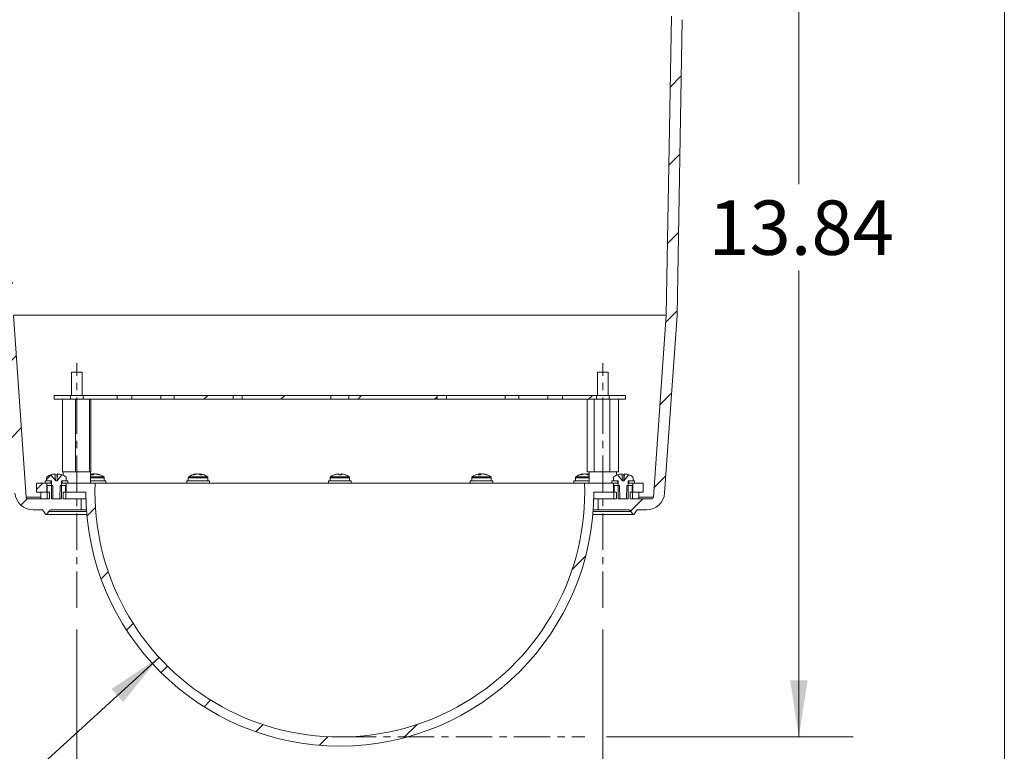
# Model space of a CAD drawing. Units: inches. Extents: x 2 to 63.8, y 1.2 to 49.2.
# Drawn here: x 50.2 to 63.8, y 10.8 to 20.9 of the extents above; entities that cross this region are included whole.
import ezdxf

# ---------------------------------------------------------------- set-up
doc = ezdxf.new("R2010")
doc.units = ezdxf.units.IN
doc.header["$MEASUREMENT"] = 0
doc.linetypes.add('CENTERX2', pattern=[0.8, 0.5, -0.1, 0.1, -0.1])
doc.styles.add('SLDTEXTSTYLE0', font='TXT', dxfattribs={"width": 0.75})
doc.dimstyles.new('SLDDIMSTYLE2', dxfattribs={"dimtxt": 0.75, "dimasz": 0.78, "dimexe": 0, "dimexo": 0.0625, "dimgap": 0.1875, "dimtad": 0, "dimtih": 1, "dimtoh": 1, "dimrnd": 1e-09, "dimzin": 12, "dimdsep": 46, "dimtxsty": 'SLDTEXTSTYLE0', "dimsah": 1, "dimcen": 0.09, "dimadec": 0, "dimazin": 0, "dimtfac": 1, "dimtofl": 0, "dimtmove": 0, "dimatfit": 3, "dimfxl": 1, "dimtolj": 1, "dimtzin": 12, "dimarcsym": 0})
doc.dimstyles.new('SLDDIMSTYLE3', dxfattribs={"dimtxt": 0.75, "dimasz": 0.78, "dimexe": 0, "dimexo": 0.0625, "dimgap": 0.1875, "dimtad": 0, "dimtih": 1, "dimtoh": 1, "dimrnd": 1e-09, "dimzin": 12, "dimdsep": 46, "dimtxsty": 'SLDTEXTSTYLE0', "dimsah": 1, "dimcen": 0.09, "dimadec": 0, "dimazin": 0, "dimtfac": 1, "dimtofl": 0, "dimtmove": 0, "dimatfit": 3, "dimfxl": 1, "dimtolj": 1, "dimtzin": 12, "dimarcsym": 0})

# ---------------------------------------------------------------- blocks, each defined once
blk = doc.blocks.new('*D13')
at = {"color": 7, "linetype": 'Continuous', "lineweight": 0}
for p, q in [((58.796, 24.803), (61.698, 24.803)), ((60.948, 24.803), (60.948, 18.589)), ((60.948, 10.966), (60.948, 17.399)), ((58.296, 10.966), (61.698, 10.966))]:
    blk.add_line(p, q, dxfattribs=at)
for points in [[(60.948, 24.803), (60.828, 24.023), (61.068, 24.023)], [(60.948, 10.966), (61.068, 11.746), (60.828, 11.746)]]:
    blk.add_solid(points, dxfattribs=at)
at = {"color": 7, "linetype": 'Continuous', "lineweight": 0, "insert": (59.701, 18.365), "char_height": 0.75, "attachment_point": 1, "style": 'SLDTEXTSTYLE0'}
blk.add_mtext('13.84', dxfattribs=at)
blk = doc.blocks.new('*D14')
at = {"color": 7, "linetype": 'Continuous', "lineweight": 0}
for p, q in [((50.996, 12.448), (50.996, 9.296)), ((58.246, 12.448), (58.246, 9.296)), ((50.996, 10.046), (53.166, 10.046)), ((58.246, 10.046), (55.855, 10.046))]:
    blk.add_line(p, q, dxfattribs=at)
for points in [[(50.996, 10.046), (51.776, 9.926), (51.776, 10.166)], [(58.246, 10.046), (57.466, 10.166), (57.466, 9.926)]]:
    blk.add_solid(points, dxfattribs=at)
at = {"color": 7, "linetype": 'Continuous', "lineweight": 0, "insert": (53.541, 10.417), "char_height": 0.75, "attachment_point": 1, "style": 'SLDTEXTSTYLE0'}
blk.add_mtext('7.25', dxfattribs=at)
blk = doc.blocks.new('*D16')
at = {"color": 7, "linetype": 'Continuous', "lineweight": 0}
for p, q in [((52.129, 12.064), (49.921, 10.046)), ((49.921, 10.046), (48.421, 10.046))]:
    blk.add_line(p, q, dxfattribs=at)
blk.add_solid([(52.129, 12.064), (51.473, 11.627), (51.635, 11.449)], dxfattribs=at)
at = {"color": 7, "linetype": 'Continuous', "lineweight": 0, "char_height": 0.75, "attachment_point": 1, "style": 'SLDTEXTSTYLE0'}
for s, insert in [('R', (45.5, 10.417)), ('3.38', (46.107, 10.417))]:
    blk.add_mtext(s, dxfattribs=dict(at, insert=insert))

msp = doc.modelspace()

# ---------------------------------------------------------------- hatches: boundary and pattern name
at = {"linetype": 'Continuous', "lineweight": 0}
h = msp.add_hatch(dxfattribs=at)
h.set_pattern_fill('ANSI31', scale=6, style=0)
edge = h.paths.add_edge_path(flags=0)
edge.add_line((50.05, 20.908), (50.05, 21.058))
edge.add_line((50.05, 21.058), (50.047, 21.162))
edge.add_arc((49.987, 21.16), 0.06, 2, 90)
edge.add_line((49.987, 21.22), (49.938, 21.22))
edge.add_arc((49.938, 21.19), 0.03, 90, 180)
edge.add_line((49.908, 21.19), (49.908, 21.118))
edge.add_arc((49.848, 21.118), 0.06, 270, 360, ccw=False)
edge.add_line((49.848, 21.058), (49.836, 21.058))
edge.add_arc((49.836, 20.998), 0.06, 90, 180)
edge.add_line((49.776, 20.998), (49.776, 20.908))
edge.add_line((49.776, 20.908), (49.587, 20.908))
edge.add_line((49.587, 20.908), (49.587, 20.808))
edge.add_line((49.587, 20.808), (49.561, 20.808))
edge.add_line((49.561, 20.808), (49.561, 20.658))
edge.add_line((49.561, 20.658), (49.717, 20.658))
edge.add_line((49.717, 20.658), (49.717, 20.758))
edge.add_line((49.717, 20.758), (49.903, 20.758))
edge.add_line((49.903, 20.758), (49.972, 16.783))
edge.add_line((49.972, 16.783), (50.144, 14.33))
edge.add_arc((50.393, 14.348), 0.25, 184, 270)
edge.add_line((50.393, 14.098), (50.523, 14.098))
edge.add_line((50.523, 14.098), (50.567, 14.035))
edge.add_line((50.567, 14.035), (50.579, 14.035))
edge.add_line((50.579, 14.035), (50.608, 14.076))
edge.add_arc((50.649, 14.048), 0.05, 90, 145, ccw=False)
edge.add_line((50.649, 14.098), (51.058, 14.098))
edge.add_line((51.058, 14.098), (51.058, 14.248))
edge.add_line((51.058, 14.248), (50.843, 14.248))
edge.add_line((50.843, 14.248), (50.839, 14.435))
edge.add_line((50.839, 14.435), (50.765, 14.435))
edge.add_line((50.765, 14.435), (50.762, 14.248))
edge.add_line((50.762, 14.248), (50.667, 14.248))
edge.add_line((50.667, 14.248), (50.664, 14.435))
edge.add_line((50.664, 14.435), (50.589, 14.435))
edge.add_line((50.589, 14.435), (50.586, 14.248))
edge.add_line((50.586, 14.248), (50.327, 14.248))
edge.add_arc((50.327, 14.278), 0.03, 184, 270, ccw=False)
edge.add_line((50.298, 14.275), (50.122, 16.783))
edge.add_line((50.122, 16.783), (50.05, 20.908))
h = msp.add_hatch(dxfattribs=at)
h.set_pattern_fill('ANSI31', scale=6, style=0)
edge = h.paths.add_edge_path(flags=0)
edge.add_line((59.191, 21.058), (59.191, 20.908))
edge.add_line((59.191, 20.908), (59.119, 16.783))
edge.add_line((59.119, 16.783), (58.944, 14.275))
edge.add_arc((58.914, 14.278), 0.03, 270, 356, ccw=False)
edge.add_line((58.914, 14.248), (58.655, 14.248))
edge.add_line((58.655, 14.248), (58.652, 14.435))
edge.add_line((58.652, 14.435), (58.578, 14.435))
edge.add_line((58.578, 14.435), (58.574, 14.248))
edge.add_line((58.574, 14.248), (58.479, 14.248))
edge.add_line((58.479, 14.248), (58.476, 14.435))
edge.add_line((58.476, 14.435), (58.402, 14.435))
edge.add_line((58.402, 14.435), (58.399, 14.248))
edge.add_line((58.399, 14.248), (58.183, 14.248))
edge.add_line((58.183, 14.248), (58.183, 14.098))
edge.add_line((58.183, 14.098), (58.592, 14.098))
edge.add_arc((58.592, 14.048), 0.05, 35, 90, ccw=False)
edge.add_line((58.633, 14.076), (58.662, 14.035))
edge.add_line((58.662, 14.035), (58.674, 14.035))
edge.add_line((58.674, 14.035), (58.718, 14.098))
edge.add_line((58.718, 14.098), (58.848, 14.098))
edge.add_arc((58.848, 14.348), 0.25, 270, 356)
edge.add_line((59.097, 14.33), (59.269, 16.783))
edge.add_line((59.269, 16.783), (59.34, 20.858))
edge.add_arc((59.39, 20.858), 0.05, 90, 179, ccw=False)
edge.add_line((59.39, 20.908), (59.466, 20.908))
edge.add_line((59.466, 20.908), (59.466, 20.998))
edge.add_arc((59.406, 20.998), 0.06, 0, 90)
edge.add_line((59.406, 21.058), (59.394, 21.058))
edge.add_arc((59.394, 21.118), 0.06, 180, 270, ccw=False)
edge.add_line((59.334, 21.118), (59.334, 21.19))
edge.add_arc((59.304, 21.19), 0.03, 0, 90)
edge.add_line((59.304, 21.22), (59.255, 21.22))
edge.add_arc((59.255, 21.16), 0.06, 90, 178)
edge.add_line((59.195, 21.162), (59.191, 21.058))
h = msp.add_hatch(dxfattribs=at)
h.set_pattern_fill('ANSI31', scale=6, style=0)
h.paths.add_polyline_path([(50.683, 15.677), (50.683, 15.623), (50.908, 15.623), (50.908, 15.677)], flags=0)
h = msp.add_hatch(dxfattribs=at)
h.set_pattern_fill('ANSI31', scale=6, style=0)
h.paths.add_polyline_path([(51.552, 15.623), (51.552, 15.677), (51.084, 15.677), (51.084, 15.623)], flags=0)
h = msp.add_hatch(dxfattribs=at)
h.set_pattern_fill('ANSI31', scale=6, style=0)
h.paths.add_polyline_path([(52.152, 15.623), (52.152, 15.677), (51.752, 15.677), (51.752, 15.623)], flags=0)
h = msp.add_hatch(dxfattribs=at)
h.set_pattern_fill('ANSI31', scale=6, style=0)
h.paths.add_polyline_path([(52.339, 15.677), (52.339, 15.623), (53.152, 15.623), (53.152, 15.677)], flags=0)
h = msp.add_hatch(dxfattribs=at)
h.set_pattern_fill('ANSI31', scale=6, style=0)
h.paths.add_polyline_path([(54.496, 15.623), (54.496, 15.677), (53.277, 15.677), (53.277, 15.623)], flags=0)
h = msp.add_hatch(dxfattribs=at)
h.set_pattern_fill('ANSI31', scale=6, style=0)
h.paths.add_polyline_path([(54.746, 15.677), (54.746, 15.623), (55.964, 15.623), (55.964, 15.677)], flags=0)
h = msp.add_hatch(dxfattribs=at)
h.set_pattern_fill('ANSI31', scale=6, style=0)
h.paths.add_polyline_path([(56.902, 15.623), (56.902, 15.677), (56.089, 15.677), (56.089, 15.623)], flags=0)
h = msp.add_hatch(dxfattribs=at)
h.set_pattern_fill('ANSI31', scale=6, style=0)
h.paths.add_polyline_path([(57.089, 15.677), (57.089, 15.623), (57.489, 15.623), (57.489, 15.677)], flags=0)
h = msp.add_hatch(dxfattribs=at)
h.set_pattern_fill('ANSI31', scale=6, style=0)
h.paths.add_polyline_path([(57.689, 15.677), (57.689, 15.623), (58.157, 15.623), (58.157, 15.677)], flags=0)
h = msp.add_hatch(dxfattribs=at)
h.set_pattern_fill('ANSI31', scale=6, style=0)
h.paths.add_polyline_path([(58.333, 15.623), (58.558, 15.623), (58.558, 15.677), (58.333, 15.677)], flags=0)
h = msp.add_hatch(dxfattribs=at)
h.set_pattern_fill('ANSI31', scale=6, style=0)
edge = h.paths.add_edge_path(flags=0)
edge.add_line((50.645, 14.248), (50.783, 14.248))
edge.add_line((50.783, 14.248), (50.783, 14.498))
edge.add_line((50.783, 14.498), (50.849, 14.498))
edge.add_line((50.849, 14.498), (50.849, 14.542))
edge.add_arc((50.834, 14.542), 0.015, 0, 54.3318)
edge.add_arc((50.714, 14.375), 0.221, 54.3318, 69.5744)
edge.add_line((50.791, 14.581), (50.724, 14.499))
edge.add_line((50.724, 14.499), (50.705, 14.499))
edge.add_line((50.705, 14.499), (50.637, 14.581))
edge.add_arc((50.714, 14.375), 0.221, 110.4256, 125.6682)
edge.add_arc((50.594, 14.542), 0.015, 125.6682, 180)
edge.add_line((50.579, 14.542), (50.579, 14.498))
edge.add_line((50.579, 14.498), (50.645, 14.498))
edge.add_line((50.645, 14.498), (50.645, 14.248))
h = msp.add_hatch(dxfattribs=at)
h.set_pattern_fill('ANSI31', scale=6, style=0)
edge = h.paths.add_edge_path(flags=0)
edge.add_line((58.392, 14.498), (58.458, 14.498))
edge.add_line((58.458, 14.498), (58.458, 14.248))
edge.add_line((58.458, 14.248), (58.596, 14.248))
edge.add_line((58.596, 14.248), (58.596, 14.498))
edge.add_line((58.596, 14.498), (58.662, 14.498))
edge.add_line((58.662, 14.498), (58.662, 14.542))
edge.add_arc((58.647, 14.542), 0.015, 0, 54.3318)
edge.add_arc((58.527, 14.375), 0.221, 54.3318, 69.5744)
edge.add_line((58.604, 14.581), (58.536, 14.499))
edge.add_line((58.536, 14.499), (58.518, 14.499))
edge.add_line((58.518, 14.499), (58.45, 14.581))
edge.add_arc((58.527, 14.375), 0.221, 110.4256, 125.6682)
edge.add_arc((58.407, 14.542), 0.015, 125.6682, 180)
edge.add_line((58.392, 14.542), (58.392, 14.498))
h = msp.add_hatch(dxfattribs=at)
h.set_pattern_fill('ANSI31', scale=6, style=0)
h.paths.add_polyline_path([(50.582, 14.466), (50.441, 14.466), (50.441, 14.341), (50.582, 14.341)], flags=0)
h = msp.add_hatch(dxfattribs=at)
h.set_pattern_fill('ANSI31', scale=6, style=0)
h.paths.add_polyline_path([(50.636, 14.466), (50.636, 14.498), (50.558, 14.498), (50.558, 14.466)], flags=0)
h = msp.add_hatch(dxfattribs=at)
h.set_pattern_fill('ANSI31', scale=6, style=0)
h.paths.add_polyline_path([(50.792, 14.498), (50.792, 14.466), (50.87, 14.466), (50.87, 14.498)], flags=0)
h = msp.add_hatch(dxfattribs=at)
h.set_pattern_fill('ANSI31', scale=6, style=0)
edge = h.paths.add_edge_path(flags=0)
edge.add_line((58.394, 14.341), (58.394, 14.466))
edge.add_line((58.394, 14.466), (57.993, 14.466))
edge.add_arc((54.621, 14.341), 3.375, -182.1226, 2.1226, ccw=False)
edge.add_line((51.248, 14.466), (50.847, 14.466))
edge.add_line((50.847, 14.466), (50.847, 14.341))
edge.add_line((50.847, 14.341), (51.121, 14.341))
edge.add_arc((54.621, 14.341), 3.5, 180, 360)
edge.add_line((58.121, 14.341), (58.394, 14.341))
h = msp.add_hatch(dxfattribs=at)
h.set_pattern_fill('ANSI31', scale=6, style=0)
h.paths.add_polyline_path([(58.449, 14.466), (58.449, 14.498), (58.371, 14.498), (58.371, 14.466)], flags=0)
h = msp.add_hatch(dxfattribs=at)
h.set_pattern_fill('ANSI31', scale=6, style=0)
h.paths.add_polyline_path([(58.605, 14.498), (58.605, 14.466), (58.683, 14.466), (58.683, 14.498)], flags=0)
h = msp.add_hatch(dxfattribs=at)
h.set_pattern_fill('ANSI31', scale=6, style=0)
h.paths.add_polyline_path([(58.659, 14.341), (58.801, 14.341), (58.801, 14.466), (58.659, 14.466)], flags=0)
h = msp.add_hatch(dxfattribs=at)
h.set_pattern_fill('ANSI31', scale=6, style=0)
h.paths.add_polyline_path([(50.498, 14.341), (50.498, 14.248), (50.621, 14.248), (50.621, 14.341)], flags=0)
h = msp.add_hatch(dxfattribs=at)
h.set_pattern_fill('ANSI31', scale=6, style=0)
h.paths.add_polyline_path([(50.808, 14.248), (51.121, 14.248), (51.121, 14.341), (50.808, 14.341)], flags=0)
h = msp.add_hatch(dxfattribs=at)
h.set_pattern_fill('ANSI31', scale=6, style=0)
h.paths.add_polyline_path([(58.433, 14.341), (58.121, 14.341), (58.121, 14.248), (58.433, 14.248)], flags=0)
h = msp.add_hatch(dxfattribs=at)
h.set_pattern_fill('ANSI31', scale=6, style=0)
h.paths.add_polyline_path([(58.743, 14.248), (58.743, 14.341), (58.621, 14.341), (58.621, 14.248)], flags=0)

# ---------------------------------------------------------------- linework, layer by layer
at = {"color": 7, "linetype": 'Continuous', "lineweight": 0}
msp.add_line((63.78, 2.352), (63.78, 49.152), dxfattribs=at)
at = {"color": 7, "linetype": 'Continuous', "lineweight": 15}
for p, q in [((59.119, 16.783), (59.191, 20.908)), ((59.34, 20.858), (59.269, 16.783)), ((59.119, 16.783), (50.122, 16.783)), ((50.122, 16.783), (50.298, 14.275)), ((58.944, 14.275), (59.119, 16.783)), ((59.269, 16.783), (59.097, 14.33)), ((50.921, 15.998), (51.028, 15.998)), ((51.028, 15.998), (51.071, 15.998)), ((58.171, 15.998), (58.321, 15.998)), ((50.683, 15.623), (50.683, 15.677)), ((50.683, 15.677), (50.908, 15.677)), ((50.683, 15.623), (50.908, 15.623)), ((50.8, 14.623), (50.8, 15.623)), ((50.908, 15.677), (50.908, 15.623)), ((50.908, 15.677), (51.084, 15.677)), ((50.908, 15.623), (51.084, 15.623)), ((50.978, 14.623), (50.978, 15.623)), ((51.084, 15.623), (51.084, 15.677)), ((51.084, 15.677), (51.552, 15.677)), ((51.084, 15.623), (51.552, 15.623)), ((51.173, 14.623), (51.173, 15.623)), ((51.191, 14.623), (51.191, 15.623)), ((51.552, 15.677), (51.552, 15.623)), ((51.752, 15.677), (51.552, 15.677)), ((51.752, 15.623), (51.552, 15.623)), ((51.752, 15.623), (51.752, 15.677)), ((51.752, 15.677), (52.152, 15.677)), ((51.752, 15.623), (52.152, 15.623)), ((52.152, 15.677), (52.152, 15.623)), ((52.152, 15.677), (52.339, 15.677)), ((52.152, 15.623), (52.339, 15.623)), ((52.339, 15.623), (52.339, 15.677)), ((52.339, 15.677), (53.152, 15.677)), ((52.339, 15.623), (53.152, 15.623)), ((53.152, 15.677), (53.152, 15.623)), ((53.152, 15.677), (53.277, 15.677)), ((53.152, 15.623), (53.277, 15.623)), ((53.277, 15.623), (53.277, 15.677)), ((53.277, 15.677), (54.496, 15.677)), ((53.277, 15.623), (54.496, 15.623)), ((54.496, 15.677), (54.496, 15.623)), ((54.496, 15.677), (54.746, 15.677)), ((54.496, 15.623), (54.746, 15.623)), ((54.746, 15.623), (54.746, 15.677)), ((54.746, 15.677), (55.964, 15.677)), ((54.746, 15.623), (55.964, 15.623)), ((55.964, 15.677), (55.964, 15.623)), ((55.964, 15.677), (56.089, 15.677)), ((55.964, 15.623), (56.089, 15.623)), ((56.089, 15.623), (56.089, 15.677)), ((56.089, 15.677), (56.902, 15.677)), ((56.089, 15.623), (56.902, 15.623)), ((56.902, 15.677), (56.902, 15.623)), ((56.902, 15.677), (57.089, 15.677)), ((56.902, 15.623), (57.089, 15.623)), ((57.089, 15.623), (57.089, 15.677)), ((57.089, 15.677), (57.489, 15.677)), ((57.089, 15.623), (57.489, 15.623)), ((57.489, 15.677), (57.489, 15.623)), ((57.689, 15.677), (57.489, 15.677)), ((57.689, 15.623), (57.489, 15.623)), ((57.689, 15.623), (57.689, 15.677)), ((57.689, 15.677), (58.157, 15.677)), ((57.689, 15.623), (58.157, 15.623)), ((58.029, 14.623), (58.029, 15.623)), ((58.127, 14.623), (58.127, 15.623)), ((58.157, 15.677), (58.157, 15.623)), ((58.157, 15.677), (58.333, 15.677)), ((58.157, 15.623), (58.333, 15.623)), ((58.333, 15.623), (58.333, 15.677)), ((58.333, 15.677), (58.558, 15.677)), ((58.333, 15.623), (58.558, 15.623)), ((58.343, 14.623), (58.343, 15.623)), ((58.462, 14.623), (58.462, 15.623)), ((58.558, 15.623), (58.558, 15.677)), ((50.579, 14.542), (50.579, 14.498)), ((50.637, 14.581), (50.705, 14.499)), ((50.694, 14.594), (50.704, 14.501)), ((50.723, 14.499), (50.731, 14.594)), ((50.788, 14.581), (50.723, 14.499)), ((50.723, 14.581), (50.723, 14.499)), ((50.724, 14.499), (50.791, 14.581)), ((50.978, 14.623), (50.8, 14.623)), ((50.849, 14.498), (50.849, 14.542)), ((51.173, 14.623), (50.978, 14.623)), ((51.191, 14.623), (51.173, 14.623)), ((51.193, 14.591), (51.184, 14.589)), ((51.184, 14.554), (51.366, 14.554)), ((51.184, 14.542), (51.373, 14.542)), ((51.215, 14.581), (51.213, 14.594)), ((51.228, 14.594), (51.229, 14.586)), ((51.262, 14.592), (51.262, 14.594)), ((52.532, 14.542), (52.802, 14.542)), ((52.539, 14.554), (52.796, 14.554)), ((52.642, 14.59), (52.642, 14.594)), ((52.671, 14.594), (52.667, 14.593)), ((52.671, 14.594), (52.671, 14.592)), ((52.692, 14.585), (52.693, 14.594)), ((54.486, 14.542), (54.756, 14.542)), ((54.492, 14.554), (54.749, 14.554)), ((54.6, 14.593), (54.6, 14.594)), ((54.637, 14.594), (54.636, 14.581)), ((54.639, 14.581), (54.641, 14.594)), ((56.439, 14.542), (56.709, 14.542)), ((56.445, 14.554), (56.702, 14.554)), ((56.549, 14.594), (56.551, 14.581)), ((56.565, 14.586), (56.564, 14.594)), ((56.598, 14.594), (56.598, 14.592)), ((57.868, 14.542), (58.057, 14.542)), ((57.875, 14.554), (58.057, 14.554)), ((57.978, 14.594), (57.978, 14.59)), ((58.007, 14.594), (58.003, 14.593)), ((58.007, 14.592), (58.007, 14.594)), ((58.029, 14.594), (58.028, 14.585)), ((58.127, 14.623), (58.029, 14.623)), ((58.343, 14.623), (58.127, 14.623)), ((58.462, 14.623), (58.343, 14.623)), ((58.392, 14.542), (58.392, 14.498)), ((58.45, 14.581), (58.518, 14.499)), ((58.507, 14.594), (58.516, 14.501)), ((58.535, 14.499), (58.543, 14.594)), ((58.601, 14.581), (58.535, 14.499)), ((58.536, 14.581), (58.535, 14.499)), ((58.536, 14.499), (58.604, 14.581)), ((58.662, 14.498), (58.662, 14.542)), ((50.441, 14.466), (50.441, 14.341)), ((50.582, 14.466), (50.441, 14.466)), ((50.558, 14.466), (50.558, 14.498)), ((50.558, 14.498), (50.636, 14.498)), ((50.636, 14.466), (50.558, 14.466)), ((50.645, 14.498), (50.579, 14.498)), ((50.582, 14.466), (50.582, 14.341)), ((50.586, 14.248), (50.589, 14.435)), ((50.664, 14.435), (50.589, 14.435)), ((50.636, 14.498), (50.636, 14.466)), ((50.645, 14.466), (50.636, 14.466)), ((50.645, 14.498), (50.645, 14.248)), ((50.667, 14.248), (50.664, 14.435)), ((50.724, 14.499), (50.705, 14.499)), ((50.765, 14.435), (50.762, 14.248)), ((50.839, 14.435), (50.765, 14.435)), ((50.849, 14.498), (50.783, 14.498)), ((50.783, 14.248), (50.783, 14.498)), ((50.792, 14.466), (50.783, 14.466)), ((50.792, 14.466), (50.792, 14.498)), ((50.792, 14.498), (50.87, 14.498)), ((50.87, 14.466), (50.792, 14.466)), ((50.839, 14.435), (50.843, 14.248)), ((50.847, 14.341), (50.847, 14.466)), ((51.248, 14.466), (50.847, 14.466)), ((50.87, 14.498), (50.87, 14.466)), ((51.185, 14.498), (51.394, 14.498)), ((51.21, 14.466), (51.186, 14.466)), ((51.248, 14.466), (57.993, 14.466)), ((52.511, 14.498), (52.551, 14.498)), ((52.551, 14.498), (52.823, 14.498)), ((54.465, 14.498), (54.777, 14.498)), ((56.418, 14.498), (56.73, 14.498)), ((57.847, 14.498), (58.056, 14.498)), ((58.394, 14.466), (57.993, 14.466)), ((58.055, 14.466), (58.025, 14.466)), ((58.371, 14.466), (58.371, 14.498)), ((58.371, 14.498), (58.449, 14.498)), ((58.449, 14.466), (58.371, 14.466)), ((58.458, 14.498), (58.392, 14.498)), ((58.394, 14.466), (58.394, 14.341)), ((58.399, 14.248), (58.402, 14.435)), ((58.476, 14.435), (58.402, 14.435)), ((58.449, 14.498), (58.449, 14.466)), ((58.458, 14.466), (58.449, 14.466)), ((58.458, 14.498), (58.458, 14.248)), ((58.479, 14.248), (58.476, 14.435)), ((58.536, 14.499), (58.518, 14.499)), ((58.578, 14.435), (58.574, 14.248)), ((58.652, 14.435), (58.578, 14.435)), ((58.662, 14.498), (58.596, 14.498)), ((58.596, 14.248), (58.596, 14.498)), ((58.605, 14.466), (58.596, 14.466)), ((58.605, 14.466), (58.605, 14.498)), ((58.605, 14.498), (58.683, 14.498)), ((58.683, 14.466), (58.605, 14.466)), ((58.652, 14.435), (58.655, 14.248)), ((58.659, 14.341), (58.659, 14.466)), ((58.801, 14.466), (58.659, 14.466)), ((58.683, 14.498), (58.683, 14.466)), ((58.801, 14.341), (58.801, 14.466)), ((50.298, 14.275), (50.498, 14.275)), ((50.441, 14.341), (50.582, 14.341)), ((50.498, 14.248), (50.498, 14.341)), ((50.498, 14.341), (50.621, 14.341)), ((50.621, 14.248), (50.621, 14.341)), ((50.808, 14.341), (50.808, 14.248)), ((50.808, 14.341), (51.121, 14.341)), ((50.847, 14.341), (51.121, 14.341)), ((51.121, 14.248), (51.121, 14.341)), ((58.121, 14.341), (58.394, 14.341)), ((58.121, 14.341), (58.121, 14.248)), ((58.121, 14.341), (58.433, 14.341)), ((58.433, 14.248), (58.433, 14.341)), ((58.621, 14.341), (58.621, 14.248)), ((58.621, 14.341), (58.743, 14.341)), ((58.659, 14.341), (58.801, 14.341)), ((58.743, 14.341), (58.743, 14.248)), ((58.743, 14.275), (58.944, 14.275)), ((50.327, 14.248), (50.586, 14.248)), ((50.498, 14.248), (50.621, 14.248)), ((50.645, 14.248), (50.783, 14.248)), ((50.667, 14.248), (50.762, 14.248)), ((50.808, 14.248), (51.121, 14.248)), ((50.843, 14.248), (51.058, 14.248)), ((51.058, 14.248), (51.058, 14.098)), ((51.121, 14.248), (51.122, 14.248)), ((58.119, 14.248), (58.121, 14.248)), ((58.121, 14.248), (58.433, 14.248)), ((58.183, 14.098), (58.183, 14.248)), ((58.183, 14.248), (58.399, 14.248)), ((58.458, 14.248), (58.596, 14.248)), ((58.479, 14.248), (58.574, 14.248)), ((58.621, 14.248), (58.743, 14.248)), ((58.655, 14.248), (58.914, 14.248)), ((50.393, 14.098), (50.523, 14.098)), ((50.567, 14.035), (50.523, 14.098)), ((50.567, 14.035), (50.579, 14.035)), ((50.579, 14.035), (50.608, 14.076)), ((50.579, 14.035), (51.134, 14.035)), ((51.131, 14.076), (50.608, 14.076)), ((50.649, 14.098), (51.058, 14.098)), ((51.129, 14.098), (51.058, 14.098)), ((58.107, 14.035), (58.662, 14.035)), ((58.633, 14.076), (58.111, 14.076)), ((58.183, 14.098), (58.112, 14.098)), ((58.183, 14.098), (58.592, 14.098)), ((58.633, 14.076), (58.662, 14.035)), ((58.662, 14.035), (58.674, 14.035)), ((58.718, 14.098), (58.674, 14.035)), ((58.718, 14.098), (58.848, 14.098))]:
    msp.add_line(p, q, dxfattribs=at)
at = {"color": 7, "linetype": 'CENTERX2', "lineweight": 0}
for p, q in [((50.996, 12.748), (50.996, 16.123)), ((58.246, 12.748), (58.246, 16.123)), ((54.621, 10.966), (57.996, 10.966))]:
    msp.add_line(p, q, dxfattribs=at)
at = {"color": 7, "linetype": 'Continuous', "lineweight": 15, "flags": 128}
msp.add_lwpolyline([(58.057, 14.589), (58.048, 14.591), (58.034, 14.593)], dxfattribs=at)
at = {"color": 7, "linetype": 'Continuous', "lineweight": 15}
for centre, radius, start, end in [((50.594, 14.542), 0.015, 125.6682, 180), ((50.714, 14.375), 0.221, 110.4256, 125.6682), ((50.712, 14.377), 0.218, 94.7672, 110.294), ((50.706, 14.314), 0.268, 86.3487, 92.289), ((50.753, 14.572), 0.0308, 135.9038, 163.6393), ((50.712, 14.374), 0.221, 69.8292, 85.2209), ((50.79, 14.577), 0.00458, 77.991, 117.5041), ((50.714, 14.375), 0.221, 54.3318, 69.5744), ((50.834, 14.542), 0.015, 0, 54.3318), ((51.224, 14.55), 0.0453, 103.3392, 136.2905), ((51.207, 14.356), 0.226, 86.0224, 93.9776), ((51.23, 14.412), 0.183, 95.1869, 101.689), ((51.245, 14.406), 0.189, 95.1681, 99.6375), ((51.26, 14.539), 0.0561, 103.2342, 131.7576), ((51.219, 14.55), 0.0452, 65.7729, 78.294), ((51.229, 14.401), 0.193, 68.3874, 84.7529), ((51.245, 14.411), 0.183, 67.8486, 84.8017), ((51.238, 14.375), 0.221, 54.3318, 78.3238), ((51.307, 14.537), 0.0442, 80.9951, 99.0049), ((51.358, 14.542), 0.015, 0, 54.3318), ((52.547, 14.542), 0.015, 125.6682, 180), ((52.667, 14.375), 0.221, 98.0696, 125.6682), ((52.657, 14.451), 0.144, 95.9463, 115.0592), ((52.606, 14.488), 0.0941, 83.8334, 96.1666), ((52.68, 14.438), 0.157, 96.0264, 114.0748), ((52.649, 14.5), 0.0948, 58.667, 81.4242), ((52.656, 14.443), 0.151, 75.9924, 84.1268), ((52.681, 14.513), 0.0816, 56.3721, 81.5339), ((52.667, 14.375), 0.221, 54.3318, 81.9304), ((52.712, 14.406), 0.176, 85.4934, 94.5066), ((52.787, 14.542), 0.015, 0, 54.3318), ((54.501, 14.542), 0.015, 125.6682, 180), ((54.621, 14.375), 0.221, 110.4256, 125.6682), ((54.618, 14.377), 0.218, 94.7673, 110.2939), ((54.544, 14.577), 0.0046, 62.5925, 101.9128), ((54.623, 14.374), 0.221, 94.779, 110.171), ((54.582, 14.572), 0.0308, 16.3608, 44.0969), ((54.629, 14.315), 0.267, 86.3405, 93.6595), ((54.612, 14.313), 0.269, 88.2399, 90.1704), ((54.659, 14.572), 0.0308, 135.9031, 163.6392), ((54.621, 14.579), 0.0246, 5.193, 37.5269), ((54.623, 14.377), 0.218, 69.7061, 85.2327), ((54.697, 14.58), 0.00186, 44.7333, 95.0766), ((54.621, 14.375), 0.221, 54.3318, 69.5744), ((54.741, 14.542), 0.015, 0, 54.3318), ((56.454, 14.542), 0.015, 125.6682, 180), ((56.574, 14.375), 0.221, 101.6762, 125.6682), ((56.56, 14.55), 0.0453, 103.3392, 136.2905), ((56.543, 14.356), 0.226, 86.0223, 93.9777), ((56.566, 14.412), 0.183, 95.187, 101.6889), ((56.581, 14.406), 0.189, 95.1688, 99.6368), ((56.596, 14.539), 0.0561, 103.2347, 131.7571), ((56.555, 14.55), 0.0452, 65.7735, 78.2939), ((56.565, 14.401), 0.193, 68.3873, 84.7531), ((56.581, 14.411), 0.183, 67.8486, 84.8017), ((56.574, 14.375), 0.221, 54.3318, 78.3238), ((56.643, 14.537), 0.0442, 80.9949, 99.0051), ((56.694, 14.542), 0.015, 0, 54.3318), ((57.883, 14.542), 0.015, 125.6682, 180), ((58.003, 14.375), 0.221, 98.0696, 125.6682), ((57.993, 14.451), 0.144, 95.9462, 115.0593), ((57.942, 14.488), 0.0941, 83.8334, 96.1666), ((58.016, 14.438), 0.157, 96.0264, 114.0747), ((57.985, 14.5), 0.0948, 58.6668, 81.4243), ((57.992, 14.443), 0.151, 75.9922, 84.127), ((58.018, 14.515), 0.08, 60.1419, 81.6986), ((58.049, 14.402), 0.18, 86.9263, 94.4431), ((58.407, 14.542), 0.015, 125.6682, 180), ((58.527, 14.375), 0.221, 110.4256, 125.6682), ((58.525, 14.377), 0.218, 94.7673, 110.2938), ((58.519, 14.314), 0.268, 86.3486, 92.2891), ((58.565, 14.572), 0.0308, 135.9052, 163.636), ((58.525, 14.374), 0.221, 69.8289, 85.221), ((58.603, 14.577), 0.00458, 77.9937, 117.5014), ((58.527, 14.375), 0.221, 54.3318, 69.5744), ((58.647, 14.542), 0.015, 0, 54.3318), ((54.621, 14.341), 3.375, 177.8774, 2.1226), ((50.393, 14.348), 0.25, 184, 270), ((50.327, 14.278), 0.03, 184, 270), ((54.621, 14.341), 3.5, 180, 0), ((58.848, 14.348), 0.25, 270, 356), ((58.914, 14.278), 0.03, 270, 356), ((50.649, 14.048), 0.05, 90, 145), ((58.592, 14.048), 0.05, 35, 90)]:
    msp.add_arc(centre, radius, start, end, dxfattribs=at)
for points in [[(50.921, 15.998), (50.921, 15.677)], [(51.071, 15.677), (51.071, 15.998)], [(58.171, 15.998), (58.171, 15.677)], [(58.321, 15.677), (58.321, 15.998)], [(50.808, 14.623), (50.807, 14.575)], [(51.186, 14.466), (51.183, 14.623)], [(51.373, 14.498), (51.373, 14.542)], [(52.532, 14.542), (52.532, 14.498)], [(52.802, 14.498), (52.802, 14.542)], [(54.486, 14.542), (54.486, 14.498)], [(54.756, 14.498), (54.756, 14.542)], [(56.439, 14.542), (56.439, 14.498)], [(56.709, 14.498), (56.709, 14.542)], [(57.868, 14.542), (57.868, 14.498)], [(58.058, 14.623), (58.055, 14.466)], [(58.434, 14.575), (58.433, 14.623)], [(51.394, 14.466), (51.394, 14.498)], [(52.511, 14.498), (52.511, 14.466)], [(52.823, 14.466), (52.823, 14.498)], [(54.465, 14.498), (54.465, 14.466)], [(54.777, 14.466), (54.777, 14.498)], [(56.418, 14.498), (56.418, 14.466)], [(56.73, 14.466), (56.73, 14.498)], [(57.847, 14.498), (57.847, 14.466)]]:
    msp.add_open_spline(points, degree=1, dxfattribs=at)

# ---------------------------------------------------------------- dimensions: what is measured, and where the dimension line sits
at = {"color": 7, "linetype": 'Continuous', "lineweight": 0}
dim = msp.add_linear_dim(base=(60.948, 10.966), p1=(58.496, 24.803), p2=(57.996, 10.966), angle=90, dimstyle='SLDDIMSTYLE2', dxfattribs=at)
dim.commit()
dim.dimension.update_dxf_attribs({"geometry": '*D13', "text_midpoint": (60.948, 17.994), "dimtype": 160})
dim = msp.add_radius_dim(center=(54.621, 14.341), mpoint=(52.129, 12.064), dimstyle='SLDDIMSTYLE3', dxfattribs=at)
dim.commit()
dim.dimension.update_dxf_attribs({"geometry": '*D16', "text_midpoint": (46.773, 10.046), "dimtype": 164})
dim = msp.add_linear_dim(base=(50.996, 10.046), p1=(58.246, 12.748), p2=(50.996, 12.748), dimstyle='SLDDIMSTYLE2', dxfattribs=at)
dim.commit()
dim.dimension.update_dxf_attribs({"geometry": '*D14', "text_midpoint": (54.51, 10.046), "dimtype": 160})

doc.saveas('drawing.dxf')
